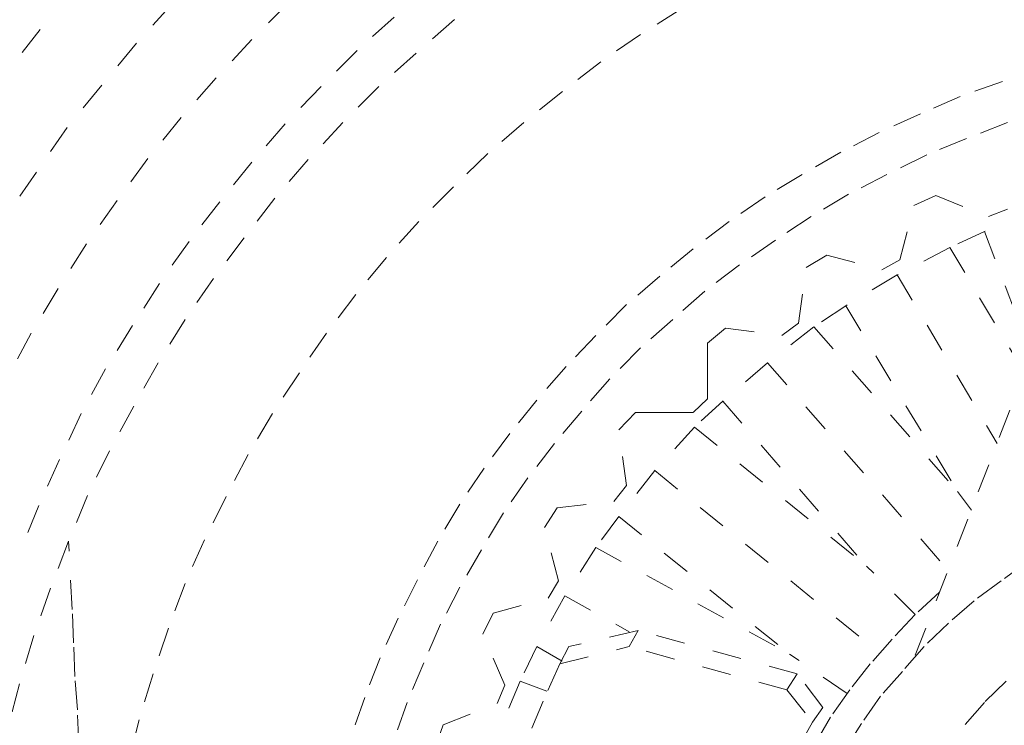
# Model space of a CAD drawing. Units: inches. Extents: x 0 to 210, y 78 to 222.
# Drawn here: x 48 to 53, y 147 to 151 of the extents above; entities that cross this region are included whole.
import ezdxf

# ---------------------------------------------------------------- set-up
doc = ezdxf.new("R2010")
doc.units = ezdxf.units.IN
doc.header["$MEASUREMENT"] = 0
for name, pattern in [('AI-Linetype-10', [0.329743, 0.164871, -0.164871]), ('AI-Linetype-11', [0.329743, 0.164871, -0.164871]), ('AI-Linetype-12', [0.329743, 0.164871, -0.164871]), ('AI-Linetype-153', [0.329743, 0.164871, -0.164871]), ('AI-Linetype-154', [0.329743, 0.164871, -0.164871]), ('AI-Linetype-155', [0.329743, 0.164871, -0.164871]), ('AI-Linetype-156', [0.329743, 0.164871, -0.164871]), ('AI-Linetype-201', [0.329743, 0.164871, -0.164871]), ('AI-Linetype-202', [0.329743, 0.164871, -0.164871]), ('AI-Linetype-203', [0.329743, 0.164871, -0.164871]), ('AI-Linetype-207', [0.329743, 0.164871, -0.164871]), ('AI-Linetype-211', [0.329743, 0.164871, -0.164871]), ('AI-Linetype-212', [0.329743, 0.164871, -0.164871]), ('AI-Linetype-213', [0.329743, 0.164871, -0.164871]), ('AI-Linetype-214', [0.329743, 0.164871, -0.164871]), ('AI-Linetype-215', [0.329743, 0.164871, -0.164871]), ('AI-Linetype-216', [0.329743, 0.164871, -0.164871]), ('AI-Linetype-217', [0.329743, 0.164871, -0.164871]), ('AI-Linetype-218', [0.329743, 0.164871, -0.164871]), ('AI-Linetype-219', [0.329743, 0.164871, -0.164871]), ('AI-Linetype-22', [0.329743, 0.164871, -0.164871]), ('AI-Linetype-220', [0.329743, 0.164871, -0.164871]), ('AI-Linetype-221', [0.329743, 0.164871, -0.164871]), ('AI-Linetype-222', [0.329743, 0.164871, -0.164871]), ('AI-Linetype-223', [0.329743, 0.164871, -0.164871]), ('AI-Linetype-224', [0.329743, 0.164871, -0.164871]), ('AI-Linetype-226', [0.329743, 0.164871, -0.164871]), ('AI-Linetype-229', [0.329743, 0.164871, -0.164871]), ('AI-Linetype-23', [0.329743, 0.164871, -0.164871]), ('AI-Linetype-230', [0.329743, 0.164871, -0.164871]), ('AI-Linetype-231', [0.329743, 0.164871, -0.164871]), ('AI-Linetype-232', [0.329743, 0.164871, -0.164871]), ('AI-Linetype-234', [0.329743, 0.164871, -0.164871]), ('AI-Linetype-235', [0.329743, 0.164871, -0.164871]), ('AI-Linetype-236', [0.329743, 0.164871, -0.164871]), ('AI-Linetype-237', [0.329743, 0.164871, -0.164871]), ('AI-Linetype-239', [0.329743, 0.164871, -0.164871]), ('AI-Linetype-241', [0.329743, 0.164871, -0.164871]), ('AI-Linetype-242', [0.329743, 0.164871, -0.164871]), ('AI-Linetype-243', [0.329743, 0.164871, -0.164871]), ('AI-Linetype-244', [0.329743, 0.164871, -0.164871]), ('AI-Linetype-245', [0.329743, 0.164871, -0.164871]), ('AI-Linetype-246', [0.329743, 0.164871, -0.164871]), ('AI-Linetype-247', [0.329743, 0.164871, -0.164871]), ('AI-Linetype-248', [0.329743, 0.164871, -0.164871]), ('AI-Linetype-249', [0.329743, 0.164871, -0.164871]), ('AI-Linetype-250', [0.329743, 0.164871, -0.164871]), ('AI-Linetype-251', [0.329743, 0.164871, -0.164871]), ('AI-Linetype-268', [0.329743, 0.164871, -0.164871]), ('AI-Linetype-269', [0.329743, 0.164871, -0.164871]), ('AI-Linetype-32', [0.329743, 0.164871, -0.164871]), ('AI-Linetype-4058', [0.329743, 0.164871, -0.164871]), ('AI-Linetype-4059', [0.329743, 0.164871, -0.164871]), ('AI-Linetype-4066', [0.329743, 0.164871, -0.164871]), ('AI-Linetype-4067', [0.329743, 0.164871, -0.164871]), ('AI-Linetype-4141', [0.329743, 0.164871, -0.164871]), ('AI-Linetype-4142', [0.329743, 0.164871, -0.164871]), ('AI-Linetype-4144', [0.329743, 0.164871, -0.164871]), ('AI-Linetype-4146', [0.329743, 0.164871, -0.164871]), ('AI-Linetype-4148', [0.329743, 0.164871, -0.164871]), ('AI-Linetype-4149', [0.329743, 0.164871, -0.164871]), ('AI-Linetype-4150', [0.329743, 0.164871, -0.164871]), ('AI-Linetype-4151', [0.329743, 0.164871, -0.164871]), ('AI-Linetype-4156', [0.329743, 0.164871, -0.164871]), ('AI-Linetype-4157', [0.329743, 0.164871, -0.164871]), ('AI-Linetype-491', [0.329743, 0.164871, -0.164871]), ('AI-Linetype-492', [0.329743, 0.164871, -0.164871]), ('AI-Linetype-493', [0.329743, 0.164871, -0.164871]), ('AI-Linetype-494', [0.329743, 0.164871, -0.164871]), ('AI-Linetype-495', [0.329743, 0.164871, -0.164871]), ('AI-Linetype-496', [0.329743, 0.164871, -0.164871]), ('AI-Linetype-497', [0.329743, 0.164871, -0.164871]), ('AI-Linetype-498', [0.329743, 0.164871, -0.164871]), ('AI-Linetype-499', [0.329743, 0.164871, -0.164871]), ('AI-Linetype-510', [0.329743, 0.164871, -0.164871]), ('AI-Linetype-511', [0.329743, 0.164871, -0.164871]), ('AI-Linetype-512', [0.329743, 0.164871, -0.164871]), ('AI-Linetype-513', [0.329743, 0.164871, -0.164871]), ('AI-Linetype-514', [0.329743, 0.164871, -0.164871]), ('AI-Linetype-515', [0.329743, 0.164871, -0.164871]), ('AI-Linetype-516', [0.329743, 0.164871, -0.164871]), ('AI-Linetype-517', [0.329743, 0.164871, -0.164871]), ('AI-Linetype-518', [0.329743, 0.164871, -0.164871]), ('AI-Linetype-522', [0.329743, 0.164871, -0.164871]), ('AI-Linetype-523', [0.329743, 0.164871, -0.164871])]:
    doc.linetypes.add(name, pattern=pattern)
doc.layers.add('图层 1', color=7, linetype='Continuous')

# ---------------------------------------------------------------- blocks, each defined once
blk = doc.blocks.new('block 1646')
at = {"layer": '图层 1', "color": 7, "linetype": 'AI-Linetype-10', "lineweight": 5}
blk.add_lwpolyline([(52.8288, 147.8101), (53.4741, 149.4837)], dxfattribs=at)
blk = doc.blocks.new('block 1647')
at = {"layer": '图层 1', "color": 7, "linetype": 'AI-Linetype-11', "lineweight": 5}
blk.add_lwpolyline([(53.3509, 150.8211), (53.1184, 150.7298), (52.8941, 150.6389), (52.6695, 150.5267), (52.4516, 150.4149), (52.2416, 150.289), (52.0389, 150.156), (51.8358, 150.0156), (51.6401, 149.8685), (51.459, 149.7077), (51.2778, 149.5468), (51.1039, 149.3718), (50.9447, 149.1899), (50.7917, 149.0076), (50.6401, 148.8119), (50.5022, 148.6156), (50.3787, 148.4051), (50.2558, 148.1953), (50.147, 147.9851), (50.0528, 147.7681), (49.9585, 147.5438), (49.8786, 147.313)], dxfattribs=at)
blk = doc.blocks.new('block 1648')
at = {"layer": '图层 1', "color": 7, "linetype": 'AI-Linetype-12', "lineweight": 5}
blk.add_lwpolyline([(53.5609, 151.1291), (53.3215, 151.0519), (53.0825, 150.968), (52.8579, 150.87), (52.6262, 150.765), (52.408, 150.6526), (52.1911, 150.5267), (51.9806, 150.4006), (51.7775, 150.2613), (51.5751, 150.1071), (51.3864, 149.9524), (51.1984, 149.7921), (51.0238, 149.6167), (50.857, 149.441), (50.6911, 149.2522), (50.5382, 149.0638), (50.3933, 148.8677), (50.2558, 148.6641), (50.1323, 148.4547), (50.0169, 148.2373), (49.9075, 148.0203), (49.8061, 147.7963), (49.7193, 147.572), (49.6397, 147.3416)], dxfattribs=at)
blk = doc.blocks.new('block 1658')
at = {"layer": '图层 1', "color": 7, "linetype": 'AI-Linetype-22', "lineweight": 5}
blk.add_lwpolyline([(53.4667, 148.3424), (53.3146, 148.2301), (53.1621, 148.1181), (53.0178, 147.992), (52.8795, 147.859), (52.7563, 147.7191), (52.6328, 147.5793), (52.5246, 147.4246), (52.4226, 147.2637)], dxfattribs=at)
blk = doc.blocks.new('block 1659')
at = {"layer": '图层 1', "color": 7, "linetype": 'AI-Linetype-23', "lineweight": 5}
blk.add_lwpolyline([(53.3432, 147.663), (53.22, 147.5438), (53.1043, 147.4108)], dxfattribs=at)
blk = doc.blocks.new('block 1668')
at = {"layer": '图层 1', "color": 7, "linetype": 'AI-Linetype-32', "lineweight": 5}
blk.add_lwpolyline([(52.9663, 148.1674), (52.8288, 148.0413), (52.6984, 147.901), (52.5753, 147.7612), (52.459, 147.6144), (52.3505, 147.4597), (52.2562, 147.2988), (52.162, 147.1376), (52.0895, 146.9702), (52.017, 146.7952), (51.9589, 146.6202), (51.9088, 146.4448), (51.8721, 146.2626), (51.8432, 146.0738), (51.8211, 145.8919), (51.8142, 145.7093), (51.8211, 145.5201), (51.8289, 145.3382), (51.8575, 145.156), (51.8868, 144.9741), (51.9374, 144.7922), (51.9879, 144.61), (52.0532, 144.4422), (52.1336, 144.2668), (52.2127, 144.099), (52.3072, 143.9378), (52.408, 143.7842), (52.5246, 143.6367), (52.6405, 143.4899), (52.7709, 143.3497)], dxfattribs=at)
blk = doc.blocks.new('block 1789')
at = {"layer": '图层 1', "color": 7, "linetype": 'AI-Linetype-153', "lineweight": 5}
blk.add_lwpolyline([(52.4447, 147.5931), (52.1188, 147.817)], dxfattribs=at)
blk = doc.blocks.new('block 1790')
at = {"layer": '图层 1', "color": 7, "linetype": 'AI-Linetype-154', "lineweight": 5}
blk.add_lwpolyline([(51.3574, 148.8533), (52.6262, 147.8239)], dxfattribs=at)
blk = doc.blocks.new('block 1791')
at = {"layer": '图层 1', "color": 7, "linetype": 'AI-Linetype-155', "lineweight": 5}
blk.add_lwpolyline([(51.5822, 149.0989), (52.5536, 148.3141)], dxfattribs=at)
blk = doc.blocks.new('block 1792')
at = {"layer": '图层 1', "color": 7, "linetype": 'AI-Linetype-156', "lineweight": 5}
blk.add_lwpolyline([(51.7415, 149.2457), (52.5536, 148.3141)], dxfattribs=at)
blk = doc.blocks.new('block 1837')
at = {"layer": '图层 1', "color": 7, "linetype": 'AI-Linetype-201', "lineweight": 5}
blk.add_lwpolyline([(50.4439, 148.0482), (50.3864, 147.9293)], dxfattribs=at)
blk = doc.blocks.new('block 1838')
at = {"layer": '图层 1', "color": 7, "linetype": 'AI-Linetype-202', "lineweight": 5}
blk.add_lwpolyline([(50.5096, 147.6416), (50.3864, 147.9293)], dxfattribs=at)
blk = doc.blocks.new('block 1839')
at = {"layer": '图层 1', "color": 7, "linetype": 'AI-Linetype-203', "lineweight": 5}
blk.add_lwpolyline([(50.1616, 147.4177), (50.4663, 147.5369)], dxfattribs=at)
blk = doc.blocks.new('block 1843')
at = {"layer": '图层 1', "color": 7, "linetype": 'AI-Linetype-207', "lineweight": 5}
blk.add_lwpolyline([(50.1616, 147.4177), (50.118, 147.2923)], dxfattribs=at)
blk = doc.blocks.new('block 1847')
at = {"layer": '图层 1', "color": 7, "linetype": 'AI-Linetype-211', "lineweight": 5}
blk.add_lwpolyline([(51.2482, 149.1826), (51.4084, 149.1826), (51.5751, 149.1826)], dxfattribs=at)
blk = doc.blocks.new('block 1848')
at = {"layer": '图层 1', "color": 7, "linetype": 'AI-Linetype-212', "lineweight": 5}
blk.add_lwpolyline([(51.2482, 149.1826), (51.1547, 149.0848)], dxfattribs=at)
blk = doc.blocks.new('block 1849')
at = {"layer": '图层 1', "color": 7, "linetype": 'AI-Linetype-213', "lineweight": 5}
blk.add_lwpolyline([(51.1984, 148.7692), (51.1547, 149.0848)], dxfattribs=at)
blk = doc.blocks.new('block 1850')
at = {"layer": '图层 1', "color": 7, "linetype": 'AI-Linetype-214', "lineweight": 5}
blk.add_lwpolyline([(51.1984, 148.7692), (51.1257, 148.6783)], dxfattribs=at)
blk = doc.blocks.new('block 1851')
at = {"layer": '图层 1', "color": 7, "linetype": 'AI-Linetype-215', "lineweight": 5}
blk.add_lwpolyline([(50.8065, 148.6435), (51.1257, 148.6783)], dxfattribs=at)
blk = doc.blocks.new('block 1852')
at = {"layer": '图层 1', "color": 7, "linetype": 'AI-Linetype-216', "lineweight": 5}
blk.add_lwpolyline([(50.8065, 148.6435), (50.7342, 148.5312)], dxfattribs=at)
blk = doc.blocks.new('block 1853')
at = {"layer": '图层 1', "color": 7, "linetype": 'AI-Linetype-217', "lineweight": 5}
blk.add_lwpolyline([(50.8134, 148.2301), (50.7342, 148.5312)], dxfattribs=at)
blk = doc.blocks.new('block 1854')
at = {"layer": '图层 1', "color": 7, "linetype": 'AI-Linetype-218', "lineweight": 5}
blk.add_lwpolyline([(50.8134, 148.2301), (50.7559, 148.1322)], dxfattribs=at)
blk = doc.blocks.new('block 1855')
at = {"layer": '图层 1', "color": 7, "linetype": 'AI-Linetype-219', "lineweight": 5}
blk.add_lwpolyline([(50.4439, 148.0482), (50.7559, 148.1322)], dxfattribs=at)
blk = doc.blocks.new('block 1856')
at = {"layer": '图层 1', "color": 7, "linetype": 'AI-Linetype-220', "lineweight": 5}
blk.add_lwpolyline([(50.5096, 147.6416), (50.4663, 147.5369)], dxfattribs=at)
blk = doc.blocks.new('block 1857')
at = {"layer": '图层 1', "color": 7, "linetype": 'AI-Linetype-221', "lineweight": 5}
blk.add_lwpolyline([(50.8501, 148.1463), (50.6911, 147.859)], dxfattribs=at)
blk = doc.blocks.new('block 1858')
at = {"layer": '图层 1', "color": 7, "linetype": 'AI-Linetype-222', "lineweight": 5}
blk.add_lwpolyline([(50.6911, 147.859), (50.5964, 147.663)], dxfattribs=at)
blk = doc.blocks.new('block 1859')
at = {"layer": '图层 1', "color": 7, "linetype": 'AI-Linetype-223', "lineweight": 5}
blk.add_lwpolyline([(50.6911, 147.859), (50.8355, 147.7756)], dxfattribs=at)
blk = doc.blocks.new('block 1860')
at = {"layer": '图层 1', "color": 7, "linetype": 'AI-Linetype-224', "lineweight": 5}
blk.add_lwpolyline([(50.5964, 147.663), (50.4732, 147.3619)], dxfattribs=at)
blk = doc.blocks.new('block 1862')
at = {"layer": '图层 1', "color": 7, "linetype": 'AI-Linetype-226', "lineweight": 5}
blk.add_lwpolyline([(50.5964, 147.663), (50.7485, 147.6065)], dxfattribs=at)
blk = doc.blocks.new('block 1865')
at = {"layer": '图层 1', "color": 7, "linetype": 'AI-Linetype-229', "lineweight": 5}
blk.add_lwpolyline([(51.3574, 148.8533), (51.1547, 148.5945)], dxfattribs=at)
blk = doc.blocks.new('block 1866')
at = {"layer": '图层 1', "color": 7, "linetype": 'AI-Linetype-230', "lineweight": 5}
blk.add_lwpolyline([(51.1547, 148.5945), (51.0238, 148.4192)], dxfattribs=at)
blk = doc.blocks.new('block 1867')
at = {"layer": '图层 1', "color": 7, "linetype": 'AI-Linetype-231', "lineweight": 5}
blk.add_lwpolyline([(51.1547, 148.5945), (52.1188, 147.817)], dxfattribs=at)
blk = doc.blocks.new('block 1868')
at = {"layer": '图层 1', "color": 7, "linetype": 'AI-Linetype-232', "lineweight": 5}
blk.add_lwpolyline([(51.0238, 148.4192), (50.8501, 148.1463)], dxfattribs=at)
blk = doc.blocks.new('block 1870')
at = {"layer": '图层 1', "color": 7, "linetype": 'AI-Linetype-234', "lineweight": 5}
blk.add_lwpolyline([(50.8501, 148.1463), (51.2127, 147.9434)], dxfattribs=at)
blk = doc.blocks.new('block 1871')
at = {"layer": '图层 1', "color": 7, "linetype": 'AI-Linetype-235', "lineweight": 5}
blk.add_lwpolyline([(51.0238, 148.4192), (52.1188, 147.817)], dxfattribs=at)
blk = doc.blocks.new('block 1872')
at = {"layer": '图层 1', "color": 7, "linetype": 'AI-Linetype-236', "lineweight": 5}
blk.add_lwpolyline([(51.5822, 149.0989), (51.3574, 148.8533)], dxfattribs=at)
blk = doc.blocks.new('block 1873')
at = {"layer": '图层 1', "color": 7, "linetype": 'AI-Linetype-237', "lineweight": 5}
blk.add_lwpolyline([(51.7415, 149.2457), (51.5822, 149.0989)], dxfattribs=at)
blk = doc.blocks.new('block 1875')
at = {"layer": '图层 1', "color": 7, "linetype": 'AI-Linetype-239', "lineweight": 5}
blk.add_lwpolyline([(50.8212, 147.7612), (50.727, 147.5507), (50.6401, 147.3416)], dxfattribs=at)
blk = doc.blocks.new('block 1877')
at = {"layer": '图层 1', "color": 7, "linetype": 'AI-Linetype-241', "lineweight": 5}
blk.add_lwpolyline([(52.249, 147.4325), (52.162, 147.2778), (52.0821, 147.1307), (52.0099, 146.9702)], dxfattribs=at)
blk = doc.blocks.new('block 1878')
at = {"layer": '图层 1', "color": 7, "linetype": 'AI-Linetype-242', "lineweight": 5}
blk.add_lwpolyline([(50.8212, 147.7612), (51.2127, 147.859)], dxfattribs=at)
blk = doc.blocks.new('block 1879')
at = {"layer": '图层 1', "color": 7, "linetype": 'AI-Linetype-243', "lineweight": 5}
blk.add_lwpolyline([(51.2628, 147.9503), (50.8717, 147.859)], dxfattribs=at)
blk = doc.blocks.new('block 1880')
at = {"layer": '图层 1', "color": 7, "linetype": 'AI-Linetype-244', "lineweight": 5}
blk.add_lwpolyline([(50.8717, 147.859), (50.8212, 147.7612)], dxfattribs=at)
blk = doc.blocks.new('block 1881')
at = {"layer": '图层 1', "color": 7, "linetype": 'AI-Linetype-245', "lineweight": 5}
blk.add_lwpolyline([(52.1041, 147.6144), (51.2127, 147.859)], dxfattribs=at)
blk = doc.blocks.new('block 1882')
at = {"layer": '图层 1', "color": 7, "linetype": 'AI-Linetype-246', "lineweight": 5}
blk.add_lwpolyline([(52.162, 147.7054), (51.2628, 147.9503)], dxfattribs=at)
blk = doc.blocks.new('block 1883')
at = {"layer": '图层 1', "color": 7, "linetype": 'AI-Linetype-247', "lineweight": 5}
blk.add_lwpolyline([(51.2127, 147.859), (51.2628, 147.9503)], dxfattribs=at)
blk = doc.blocks.new('block 1884')
at = {"layer": '图层 1', "color": 7, "linetype": 'AI-Linetype-248', "lineweight": 5}
blk.add_lwpolyline([(52.1041, 147.6144), (52.249, 147.4325)], dxfattribs=at)
blk = doc.blocks.new('block 1885')
at = {"layer": '图层 1', "color": 7, "linetype": 'AI-Linetype-249', "lineweight": 5}
blk.add_lwpolyline([(52.249, 147.4325), (52.3072, 147.5155)], dxfattribs=at)
blk = doc.blocks.new('block 1886')
at = {"layer": '图层 1', "color": 7, "linetype": 'AI-Linetype-250', "lineweight": 5}
blk.add_lwpolyline([(52.3072, 147.5155), (52.162, 147.7054)], dxfattribs=at)
blk = doc.blocks.new('block 1887')
at = {"layer": '图层 1', "color": 7, "linetype": 'AI-Linetype-251', "lineweight": 5}
blk.add_lwpolyline([(52.162, 147.7054), (52.1041, 147.6144)], dxfattribs=at)
blk = doc.blocks.new('block 1904')
at = {"layer": '图层 1', "color": 7, "linetype": 'AI-Linetype-268', "lineweight": 5}
blk.add_lwpolyline([(53.1478, 148.6293), (53.0683, 148.7348)], dxfattribs=at)
blk = doc.blocks.new('block 1905')
at = {"layer": '图层 1', "color": 7, "linetype": 'AI-Linetype-269', "lineweight": 5}
blk.add_lwpolyline([(52.8288, 148.0413), (52.5536, 148.3141)], dxfattribs=at)
blk = doc.blocks.new('block 2127')
at = {"layer": '图层 1', "color": 7, "linetype": 'AI-Linetype-491', "lineweight": 5}
blk.add_lwpolyline([(52.3289, 150.0716), (52.6405, 149.9879)], dxfattribs=at)
blk = doc.blocks.new('block 2128')
at = {"layer": '图层 1', "color": 7, "linetype": 'AI-Linetype-492', "lineweight": 5}
blk.add_lwpolyline([(52.4369, 149.7848), (52.2562, 149.6656)], dxfattribs=at)
blk = doc.blocks.new('block 2129')
at = {"layer": '图层 1', "color": 7, "linetype": 'AI-Linetype-493', "lineweight": 5}
blk.add_lwpolyline([(52.3289, 150.0716), (52.2127, 150.0019)], dxfattribs=at)
blk = doc.blocks.new('block 2130')
at = {"layer": '图层 1', "color": 7, "linetype": 'AI-Linetype-494', "lineweight": 5}
blk.add_lwpolyline([(52.1691, 149.6866), (52.2127, 150.0019)], dxfattribs=at)
blk = doc.blocks.new('block 2131')
at = {"layer": '图层 1', "color": 7, "linetype": 'AI-Linetype-495', "lineweight": 5}
blk.add_lwpolyline([(52.1691, 149.6866), (52.0749, 149.6167)], dxfattribs=at)
blk = doc.blocks.new('block 2132')
at = {"layer": '图层 1', "color": 7, "linetype": 'AI-Linetype-496', "lineweight": 5}
blk.add_lwpolyline([(51.7564, 149.6584), (52.0749, 149.6167)], dxfattribs=at)
blk = doc.blocks.new('block 2133')
at = {"layer": '图层 1', "color": 7, "linetype": 'AI-Linetype-497', "lineweight": 5}
blk.add_lwpolyline([(51.7564, 149.6584), (51.6547, 149.5747)], dxfattribs=at)
blk = doc.blocks.new('block 2134')
at = {"layer": '图层 1', "color": 7, "linetype": 'AI-Linetype-498', "lineweight": 5}
blk.add_lwpolyline([(51.6547, 149.2591), (51.6547, 149.4207), (51.6547, 149.5747)], dxfattribs=at)
blk = doc.blocks.new('block 2135')
at = {"layer": '图层 1', "color": 7, "linetype": 'AI-Linetype-499', "lineweight": 5}
blk.add_lwpolyline([(52.2562, 149.6656), (51.9953, 149.4631)], dxfattribs=at)
blk = doc.blocks.new('block 2146')
at = {"layer": '图层 1', "color": 7, "linetype": 'AI-Linetype-510', "lineweight": 5}
blk.add_lwpolyline([(53.3509, 150.3305), (53.2421, 150.289)], dxfattribs=at)
blk = doc.blocks.new('block 2147')
at = {"layer": '图层 1', "color": 7, "linetype": 'AI-Linetype-511', "lineweight": 5}
blk.add_lwpolyline([(52.9447, 150.4077), (53.2421, 150.289)], dxfattribs=at)
blk = doc.blocks.new('block 2148')
at = {"layer": '图层 1', "color": 7, "linetype": 'AI-Linetype-512', "lineweight": 5}
blk.add_lwpolyline([(52.9447, 150.4077), (52.8216, 150.3522)], dxfattribs=at)
blk = doc.blocks.new('block 2149')
at = {"layer": '图层 1', "color": 7, "linetype": 'AI-Linetype-513', "lineweight": 5}
blk.add_lwpolyline([(52.7417, 150.0439), (52.8216, 150.3522)], dxfattribs=at)
blk = doc.blocks.new('block 2150')
at = {"layer": '图层 1', "color": 7, "linetype": 'AI-Linetype-514', "lineweight": 5}
blk.add_lwpolyline([(52.7417, 150.0439), (52.6405, 149.9879)], dxfattribs=at)
blk = doc.blocks.new('block 2151')
at = {"layer": '图层 1', "color": 7, "linetype": 'AI-Linetype-515', "lineweight": 5}
blk.add_lwpolyline([(53.0247, 150.114), (52.7274, 149.9595)], dxfattribs=at)
blk = doc.blocks.new('block 2152')
at = {"layer": '图层 1', "color": 7, "linetype": 'AI-Linetype-516', "lineweight": 5}
blk.add_lwpolyline([(53.22, 150.2053), (53.0247, 150.114)], dxfattribs=at)
blk = doc.blocks.new('block 2153')
at = {"layer": '图层 1', "color": 7, "linetype": 'AI-Linetype-517', "lineweight": 5}
blk.add_lwpolyline([(53.0247, 150.114), (53.4448, 149.4066)], dxfattribs=at)
blk = doc.blocks.new('block 2154')
at = {"layer": '图层 1', "color": 7, "linetype": 'AI-Linetype-518', "lineweight": 5}
blk.add_lwpolyline([(52.7274, 149.9595), (52.4369, 149.7848)], dxfattribs=at)
blk = doc.blocks.new('block 2158')
at = {"layer": '图层 1', "color": 7, "linetype": 'AI-Linetype-522', "lineweight": 5}
blk.add_lwpolyline([(53.532, 150.324), (53.22, 150.2053)], dxfattribs=at)
blk = doc.blocks.new('block 2159')
at = {"layer": '图层 1', "color": 7, "linetype": 'AI-Linetype-523', "lineweight": 5}
blk.add_lwpolyline([(53.22, 150.2053), (53.4956, 149.4765)], dxfattribs=at)
blk = doc.blocks.new('block 5696')
at = {"layer": '图层 1', "color": 7, "linetype": 'AI-Linetype-4058', "lineweight": 5}
blk.add_lwpolyline([(49.2917, 151.5007), (49.0818, 151.2902), (48.8787, 151.0731), (48.6825, 150.8494), (48.494, 150.6177), (48.3199, 150.3798), (48.1466, 150.1348), (47.9867, 149.8827), (47.835, 149.6308), (47.6972, 149.3718)], dxfattribs=at)
blk = doc.blocks.new('block 5697')
at = {"layer": '图层 1', "color": 7, "linetype": 'AI-Linetype-4059', "lineweight": 5}
blk.add_lwpolyline([(48.6323, 151.4933), (48.4293, 151.269), (48.2331, 151.0313), (48.0374, 150.793), (47.8639, 150.541), (47.6898, 150.289)], dxfattribs=at)
blk = doc.blocks.new('block 5704')
at = {"layer": '图层 1', "color": 7, "linetype": 'AI-Linetype-4066', "lineweight": 5}
blk.add_lwpolyline([(48.0887, 151.5845), (47.8856, 151.346), (47.6898, 151.1009)], dxfattribs=at)
blk = doc.blocks.new('block 5705')
at = {"layer": '图层 1', "color": 7, "linetype": 'AI-Linetype-4067', "lineweight": 5}
blk.add_lwpolyline([(49.886, 151.4163), (49.6755, 151.2273), (49.4729, 151.0242), (49.2697, 150.8142), (49.0818, 150.5968), (48.9007, 150.3726), (48.7261, 150.149), (48.5593, 149.9109), (48.4076, 149.6729), (48.2551, 149.4279), (48.1173, 149.1754), (47.9941, 148.9167), (47.8782, 148.6572), (47.7693, 148.3913)], dxfattribs=at)
blk = doc.blocks.new('block 5779')
at = {"layer": '图层 1', "color": 7, "linetype": 'AI-Linetype-4141', "lineweight": 5}
blk.add_lwpolyline([(51.5095, 151.4652), (51.2778, 151.3182), (51.0529, 151.1641), (50.8355, 150.9961), (50.6176, 150.8211), (50.415, 150.6458), (50.2197, 150.4566), (50.0238, 150.2613), (49.8424, 150.0577), (49.6686, 149.8482), (49.5022, 149.6308), (49.3496, 149.4066), (49.1975, 149.1754), (49.0597, 148.9442), (48.9362, 148.7065), (48.8134, 148.4616), (48.7045, 148.2163), (48.6103, 147.9638), (48.5235, 147.7054), (48.4436, 147.446), (48.3786, 147.1869)], dxfattribs=at)
blk = doc.blocks.new('block 5780')
at = {"layer": '图层 1', "color": 7, "linetype": 'AI-Linetype-4142', "lineweight": 5}
blk.add_lwpolyline([(50.2266, 151.4023), (50.0095, 151.2132), (49.7992, 151.0242), (49.5959, 150.8211), (49.3999, 150.6111), (49.2118, 150.3941), (49.0382, 150.1698), (48.864, 149.939), (48.7045, 149.7077), (48.5524, 149.4631), (48.4146, 149.2174), (48.2766, 148.9656), (48.1535, 148.7131), (48.0451, 148.4547)], dxfattribs=at)
blk = doc.blocks.new('block 5782')
at = {"layer": '图层 1', "color": 7, "linetype": 'AI-Linetype-4144', "lineweight": 5}
blk.add_lwpolyline([(48.0451, 148.4547), (47.9435, 148.1884), (47.8493, 147.9224), (47.7693, 147.6496), (47.6972, 147.3764), (47.6319, 147.1028), (47.5809, 146.8227), (47.5447, 146.5495), (47.5156, 146.2698), (47.5015, 145.9828), (47.4941, 145.702), (47.4941, 145.4223), (47.5087, 145.1422), (47.5373, 144.8625), (47.5737, 144.5827), (47.6172, 144.3023), (47.6751, 144.0291), (47.7473, 143.7559), (47.8272, 143.4831), (47.9146, 143.2168), (48.016, 142.9504), (48.1245, 142.6914), (48.2477, 142.4326), (48.3714, 142.1805)], dxfattribs=at)
blk = doc.blocks.new('block 5784')
at = {"layer": '图层 1', "color": 7, "linetype": 'AI-Linetype-4146', "lineweight": 5}
blk.add_lwpolyline([(48.2115, 145.3176), (48.1898, 145.7165), (48.1686, 146.122), (48.1535, 146.3187), (48.1466, 146.5213), (48.1319, 146.7177), (48.1245, 146.9206), (48.1173, 147.1101), (48.103, 147.3061), (48.0956, 147.5021), (48.081, 147.6909), (48.0741, 147.88), (48.0667, 148.0692), (48.0451, 148.4547)], dxfattribs=at)
blk = doc.blocks.new('block 5786')
at = {"layer": '图层 1', "color": 7, "linetype": 'AI-Linetype-4148', "lineweight": 5}
blk.add_lwpolyline([(51.6547, 149.2591), (51.5751, 149.1826)], dxfattribs=at)
blk = doc.blocks.new('block 5787')
at = {"layer": '图层 1', "color": 7, "linetype": 'AI-Linetype-4149', "lineweight": 5}
blk.add_lwpolyline([(51.9953, 149.4631), (51.7415, 149.2457)], dxfattribs=at)
blk = doc.blocks.new('block 5788')
at = {"layer": '图层 1', "color": 7, "linetype": 'AI-Linetype-4150', "lineweight": 5}
blk.add_lwpolyline([(51.9953, 149.4631), (53.0178, 148.2862)], dxfattribs=at)
blk = doc.blocks.new('block 5789')
at = {"layer": '图层 1', "color": 7, "linetype": 'AI-Linetype-4151', "lineweight": 5}
blk.add_lwpolyline([(52.7274, 149.9595), (53.2925, 149.0076)], dxfattribs=at)
blk = doc.blocks.new('block 5794')
at = {"layer": '图层 1', "color": 7, "linetype": 'AI-Linetype-4156', "lineweight": 5}
blk.add_lwpolyline([(52.2562, 149.6656), (53.0683, 148.7348)], dxfattribs=at)
blk = doc.blocks.new('block 5795')
at = {"layer": '图层 1', "color": 7, "linetype": 'AI-Linetype-4157', "lineweight": 5}
blk.add_lwpolyline([(52.4369, 149.7848), (53.0683, 148.7348)], dxfattribs=at)
blk = doc.blocks.new('block 1626')
at = {"layer": '图层 1'}
for name in ['block 5704', 'block 5697', 'block 5696', 'block 5780', 'block 5705', 'block 5779', 'block 1648', 'block 1647', 'block 2148', 'block 2147', 'block 2149', 'block 2158', 'block 2146', 'block 2152', 'block 2159', 'block 2151', 'block 2153', 'block 2129', 'block 2127', 'block 2150', 'block 2130', 'block 2154', 'block 5789', 'block 2128', 'block 5795', 'block 2133', 'block 2132', 'block 2135', 'block 2131', 'block 5794', 'block 2134', 'block 1646', 'block 5787', 'block 5788', 'block 5786', 'block 1873', 'block 1792', 'block 1848', 'block 1847', 'block 1849', 'block 1872', 'block 1791', 'block 1658', 'block 1865', 'block 1790', 'block 1850', 'block 1904', 'block 1852', 'block 1851', 'block 1866', 'block 1867', 'block 1853', 'block 5782', 'block 5784', 'block 1868', 'block 1871', 'block 1659', 'block 1905', 'block 1854', 'block 1857', 'block 1870', 'block 1668', 'block 1855', 'block 1837', 'block 1838', 'block 1879', 'block 1883', 'block 1882', 'block 1858', 'block 1859', 'block 1878', 'block 1880', 'block 1881', 'block 1789', 'block 1875', 'block 1887', 'block 1886', 'block 1856', 'block 1860', 'block 1862', 'block 1884', 'block 1839', 'block 1885', 'block 1843', 'block 1877']:
    blk.add_blockref(name, (0, 0), dxfattribs=at)

msp = doc.modelspace()

# ---------------------------------------------------------------- block references
at = {"layer": '图层 1'}
msp.add_blockref('block 1626', (0, 0), dxfattribs=at)

doc.saveas('drawing.dxf')
